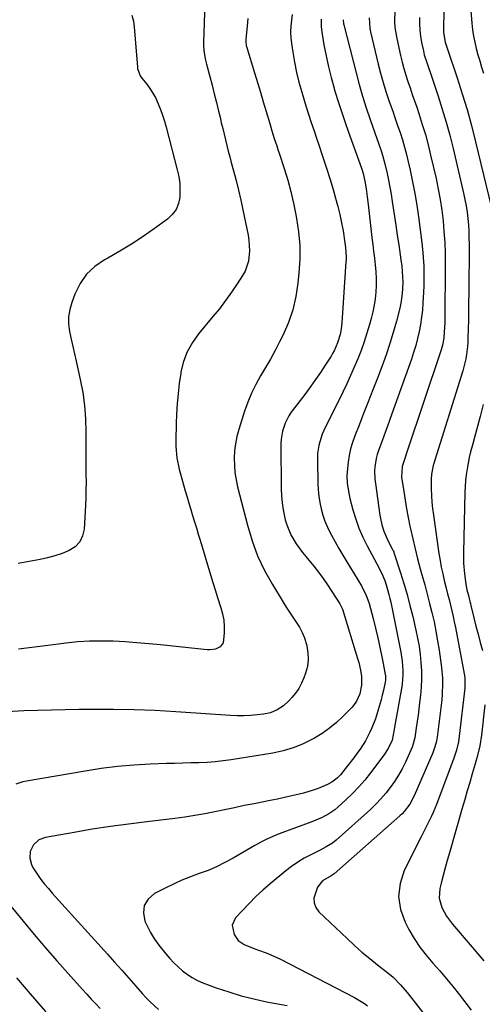
# Model space of a CAD drawing. Units: inches. Extents: x 1873196 to 1878556, y 410847 to 416098.
# Drawn here: x 1876907 to 1877109, y 413836 to 414266 of the extents above; entities that cross this region are included whole.
import ezdxf

# ---------------------------------------------------------------- set-up
doc = ezdxf.new("R2010")
doc.units = ezdxf.units.IN
doc.header["$MEASUREMENT"] = 0
doc.layers.add('7', color=7, linetype='Continuous')
doc.layers.add('8', color=7, linetype='Continuous')

msp = doc.modelspace()

# ---------------------------------------------------------------- linework, layer by layer
at = {"layer": '7', "color": 18}
for points in [[(1876987.84, 414286.55, 1772), (1876986.78, 414256.53, 1772), (1876986.77, 414255.32, 1772), (1876986.91, 414252.89, 1772), (1876987.47, 414249.28, 1772), (1876988.04, 414246.91, 1772), (1876989.53, 414241.48, 1772), (1876990.55, 414237.71, 1772), (1876991.53, 414233.94, 1772), (1876992.47, 414230.16, 1772), (1876993.39, 414226.37, 1772), (1876994.01, 414223.73, 1772), (1876994.59, 414221.26, 1772), (1876995.18, 414218.78, 1772), (1876995.79, 414216.31, 1772), (1876996.39, 414213.84, 1772), (1876997.01, 414211.37, 1772), (1876997.64, 414208.91, 1772), (1876998.28, 414206.44, 1772), (1876998.94, 414203.99, 1772), (1876999.91, 414200.39, 1772), (1877001.03, 414196.13, 1772), (1877002.09, 414191.86, 1772), (1877003.07, 414187.56, 1772), (1877004, 414183.26, 1772), (1877006.28, 414172.24, 1772), (1877006.65, 414169.96, 1772), (1877006.9, 414165.37, 1772), (1877006.41, 414160.81, 1772), (1877004.93, 414156.54, 1772), (1877003.83, 414154.53, 1772), (1877001.51, 414150.94, 1772), (1876999.02, 414147.24, 1772), (1876996.45, 414143.6, 1772), (1876993.74, 414140.07, 1772), (1876990.94, 414136.6, 1772), (1876984.68, 414129.14, 1772), (1876981.97, 414125.32, 1772), (1876979.7, 414121.29, 1772), (1876978.11, 414116.95, 1772), (1876976.96, 414112.41, 1772), (1876976.88, 414111.92, 1772), (1876976.22, 414107.45, 1772), (1876975.67, 414102.96, 1772), (1876975.3, 414098.45, 1772), (1876975.04, 414093.94, 1772), (1876974.89, 414089.91, 1772), (1876974.81, 414087.4, 1772), (1876974.75, 414084.89, 1772), (1876974.73, 414082.37, 1772), (1876974.73, 414079.86, 1772), (1876975.09, 414074.87, 1772), (1876976.13, 414069.99, 1772), (1876978.85, 414060.45, 1772), (1876979.63, 414057.74, 1772), (1876980.43, 414055.03, 1772), (1876981.24, 414052.33, 1772), (1876982.06, 414049.64, 1772), (1876982.89, 414046.94, 1772), (1876983.72, 414044.25, 1772), (1876984.54, 414041.55, 1772), (1876985.36, 414038.85, 1772), (1876989.9, 414023.79, 1772), (1876990.91, 414020.49, 1772), (1876991.93, 414017.18, 1772), (1876992.97, 414013.89, 1772), (1876994.4, 414009.42, 1772), (1876995.12, 414006.7, 1772), (1876995.62, 414003.95, 1772), (1876995.82, 414001.15, 1772), (1876995.82, 413998.34, 1772), (1876995.37, 413994.05, 1772), (1876994.14, 413992.31, 1772), (1876992.01, 413991.3, 1772), (1876989.61, 413990.95, 1772), (1876988.37, 413990.98, 1772), (1876968.05, 413993.11, 1772), (1876962.89, 413993.61, 1772), (1876957.72, 413994.06, 1772), (1876952.55, 413994.42, 1772), (1876947.37, 413994.72, 1772), (1876942.2, 413994.84, 1772), (1876937.03, 413994.77, 1772), (1876931.88, 413994.42, 1772), (1876926.73, 413993.88, 1772), (1876923.4, 413993.44, 1772), (1876917.6, 413992.69, 1772), (1876911.8, 413991.96, 1772), (1876906, 413991.27, 1772)], [(1877091.86, 414276.88, 1756), (1877091.59, 414262.66, 1756), (1877091.64, 414260.78, 1756), (1877092.37, 414256.49, 1756), (1877092.96, 414254.73, 1756), (1877093.35, 414253.56, 1756), (1877097.61, 414240.96, 1756), (1877099.84, 414234.04, 1756), (1877101.95, 414227.09, 1756), (1877103.87, 414220.09, 1756), (1877105.67, 414213.04, 1756), (1877112.62, 414184.14, 1756)], [(1877025.6, 414268.71, 1768), (1877025.2, 414266.15, 1768), (1877024.95, 414263.59, 1768), (1877024.84, 414261.03, 1768), (1877024.95, 414258.47, 1768), (1877025.21, 414255.91, 1768), (1877025.76, 414252.16, 1768), (1877026.51, 414247.74, 1768), (1877027.39, 414243.36, 1768), (1877028.47, 414239.02, 1768), (1877029.69, 414234.71, 1768), (1877031.54, 414228.7, 1768), (1877032.69, 414225.04, 1768), (1877033.87, 414221.39, 1768), (1877035.08, 414217.75, 1768), (1877036.32, 414214.12, 1768), (1877037.17, 414211.67, 1768), (1877038.82, 414206.8, 1768), (1877040.42, 414201.93, 1768), (1877041.94, 414197.02, 1768), (1877043.41, 414192.11, 1768), (1877044.51, 414188.31, 1768), (1877045.47, 414184.78, 1768), (1877046.34, 414181.22, 1768), (1877047.08, 414177.64, 1768), (1877047.74, 414174.04, 1768), (1877048.59, 414168.85, 1768), (1877048.86, 414166.8, 1768), (1877049.07, 414162.66, 1768), (1877049.05, 414161.62, 1768), (1877049, 414160.59, 1768), (1877047.23, 414133.84, 1768), (1877046.96, 414131.3, 1768), (1877046.5, 414128.79, 1768), (1877045.4, 414125.13, 1768), (1877043.82, 414121.6, 1768), (1877043.18, 414120.48, 1768), (1877042.51, 414119.38, 1768), (1877039.9, 414115.33, 1768), (1877037.86, 414112.24, 1768), (1877035.78, 414109.18, 1768), (1877033.63, 414106.17, 1768), (1877031.44, 414103.18, 1768), (1877025.14, 414094.8, 1768), (1877024.11, 414093.28, 1768), (1877022.41, 414090.06, 1768), (1877021.25, 414086.59, 1768), (1877020.68, 414083, 1768), (1877020.6, 414081.17, 1768), (1877020.8, 414061.31, 1768), (1877020.93, 414058.26, 1768), (1877021.18, 414055.23, 1768), (1877021.62, 414052.22, 1768), (1877022.51, 414047.8, 1768), (1877023.13, 414045.57, 1768), (1877024.88, 414041.32, 1768), (1877027.29, 414037.36, 1768), (1877030.03, 414033.6, 1768), (1877031.49, 414031.79, 1768), (1877032.84, 414030.17, 1768), (1877034.97, 414027.54, 1768), (1877037.04, 414024.87, 1768), (1877039.01, 414022.12, 1768), (1877040.92, 414019.33, 1768), (1877046.35, 414011.11, 1768), (1877047.36, 414009.01, 1768), (1877047.46, 414008.7, 1768), (1877054.11, 413987.2, 1768), (1877054.59, 413985.5, 1768), (1877055.36, 413982.05, 1768), (1877055.78, 413979.33, 1768), (1877055.87, 413975.54, 1768), (1877055.14, 413971.82, 1768), (1877053.68, 413968.59, 1768), (1877052.33, 413966.67, 1768), (1877051.54, 413965.79, 1768), (1877047.7, 413961.86, 1768), (1877044.85, 413959.19, 1768), (1877041.85, 413956.69, 1768), (1877038.65, 413954.47, 1768), (1877035.31, 413952.43, 1768), (1877034.19, 413951.81, 1768), (1877030.1, 413949.82, 1768), (1877025.91, 413948.12, 1768), (1877021.57, 413946.87, 1768), (1877017.13, 413945.9, 1768), (1876998.88, 413942.92, 1768), (1876995.38, 413942.42, 1768), (1876991.87, 413942.02, 1768), (1876988.35, 413941.78, 1768), (1876984.81, 413941.64, 1768), (1876981.27, 413941.56, 1768), (1876977.73, 413941.47, 1768), (1876974.2, 413941.36, 1768), (1876970.66, 413941.25, 1768), (1876963.44, 413940.99, 1768), (1876956.32, 413940.58, 1768), (1876949.21, 413939.99, 1768), (1876942.13, 413939.1, 1768), (1876935.07, 413938.03, 1768), (1876909.51, 413933.6, 1768), (1876907.9, 413933.25, 1768), (1876904.8, 413932.25, 1768)], [(1876955.46, 414268.38, 1774), (1876956.15, 414265.78, 1774), (1876956.52, 414263.12, 1774), (1876957.96, 414245.75, 1774), (1876958.04, 414245.08, 1774), (1876959.08, 414241.86, 1774), (1876959.85, 414240.75, 1774), (1876961.99, 414238.22, 1774), (1876963.4, 414236.37, 1774), (1876965.79, 414232.42, 1774), (1876967.04, 414229.64, 1774), (1876968, 414227.12, 1774), (1876968.9, 414224.58, 1774), (1876969.7, 414222.01, 1774), (1876970.44, 414219.41, 1774), (1876975.34, 414200.75, 1774), (1876975.96, 414197.8, 1774), (1876976.39, 414194.82, 1774), (1876976.52, 414191.83, 1774), (1876976.45, 414188.81, 1774), (1876975.85, 414185.99, 1774), (1876974.83, 414183.4, 1774), (1876973.17, 414181.17, 1774), (1876971.09, 414179.18, 1774), (1876965.45, 414175.08, 1774), (1876960.47, 414171.62, 1774), (1876955.41, 414168.29, 1774), (1876950.22, 414165.16, 1774), (1876944.94, 414162.17, 1774), (1876943.54, 414161.41, 1774), (1876939.35, 414158.5, 1774), (1876935.7, 414155.13, 1774), (1876932.87, 414151.04, 1774), (1876930.58, 414146.48, 1774), (1876929.22, 414142.81, 1774), (1876928.35, 414139.67, 1774), (1876927.84, 414136.51, 1774), (1876927.88, 414133.3, 1774), (1876928.27, 414130.07, 1774), (1876928.96, 414126.82, 1774), (1876929.67, 414123.58, 1774), (1876930.39, 414120.33, 1774), (1876931.13, 414117.1, 1774), (1876932.96, 414109.14, 1774), (1876934.06, 414103.45, 1774), (1876934.88, 414097.72, 1774), (1876935.29, 414091.95, 1774), (1876935.43, 414086.15, 1774), (1876935.38, 414081.32, 1774), (1876935.35, 414077.91, 1774), (1876935.35, 414074.51, 1774), (1876935.39, 414071.1, 1774), (1876935.45, 414067.69, 1774), (1876935.48, 414064.29, 1774), (1876935.47, 414060.88, 1774), (1876935.37, 414057.48, 1774), (1876935.22, 414054.08, 1774), (1876934.64, 414043.74, 1774), (1876933.94, 414040.76, 1774), (1876932.71, 414038.14, 1774), (1876930.68, 414036.07, 1774), (1876928.12, 414034.38, 1774), (1876925.01, 414033.15, 1774), (1876921.86, 414032.07, 1774), (1876918.64, 414031.2, 1774), (1876915.38, 414030.47, 1774), (1876905.8, 414028.68, 1774)], [(1877103.54, 414270.17, 1754), (1877104.03, 414264.8, 1754), (1877104.35, 414262.01, 1754), (1877104.77, 414259.24, 1754), (1877105.32, 414256.48, 1754), (1877105.96, 414253.75, 1754), (1877106.69, 414251.03, 1754), (1877107.45, 414248.32, 1754), (1877108.27, 414245.63, 1754), (1877109.12, 414242.95, 1754)], [(1877038.19, 414266.54, 1766), (1877038.16, 414263.49, 1766), (1877038.33, 414261.96, 1766), (1877039.43, 414255.39, 1766), (1877040.32, 414250.6, 1766), (1877041.34, 414245.84, 1766), (1877042.53, 414241.12, 1766), (1877043.85, 414236.43, 1766), (1877043.92, 414236.2, 1766), (1877045.4, 414231.43, 1766), (1877046.93, 414226.68, 1766), (1877048.54, 414221.95, 1766), (1877050.2, 414217.24, 1766), (1877055.16, 414203.52, 1766), (1877056.03, 414201.05, 1766), (1877056.58, 414199.17, 1766), (1877057.3, 414195.78, 1766), (1877057.81, 414192.4, 1766), (1877058.26, 414189.01, 1766), (1877058.68, 414185.61, 1766), (1877060.4, 414171.17, 1766), (1877060.75, 414168.18, 1766), (1877061.1, 414165.18, 1766), (1877061.45, 414162.19, 1766), (1877061.8, 414159.19, 1766), (1877062.08, 414156.11, 1766), (1877062.22, 414153.2, 1766), (1877062.21, 414150.28, 1766), (1877062.09, 414147.35, 1766), (1877061.8, 414144.45, 1766), (1877061.39, 414141.56, 1766), (1877060.81, 414138.7, 1766), (1877060.11, 414135.86, 1766), (1877059.36, 414133.18, 1766), (1877058.22, 414129.37, 1766), (1877056.99, 414125.58, 1766), (1877055.63, 414121.85, 1766), (1877054.19, 414118.14, 1766), (1877052.64, 414114.47, 1766), (1877051.04, 414110.82, 1766), (1877049.37, 414107.21, 1766), (1877047.65, 414103.62, 1766), (1877039.38, 414086.8, 1766), (1877038.67, 414085.21, 1766), (1877037.55, 414081.94, 1766), (1877037.14, 414080.25, 1766), (1877036.63, 414076.82, 1766), (1877036.53, 414073.36, 1766), (1877036.79, 414063.76, 1766), (1877036.95, 414060.95, 1766), (1877037.23, 414058.15, 1766), (1877037.67, 414055.37, 1766), (1877038.22, 414052.61, 1766), (1877038.96, 414049.9, 1766), (1877039.84, 414047.24, 1766), (1877040.93, 414044.66, 1766), (1877042.16, 414042.13, 1766), (1877042.68, 414041.15, 1766), (1877044.3, 414038.19, 1766), (1877045.95, 414035.25, 1766), (1877047.65, 414032.33, 1766), (1877049.38, 414029.43, 1766), (1877055.79, 414018.91, 1766), (1877056.32, 414018, 1766), (1877057.73, 414015.18, 1766), (1877059.16, 414011.22, 1766), (1877059.8, 414009, 1766), (1877060.96, 414004.75, 1766), (1877061.99, 414000.46, 1766), (1877062.94, 413996.27, 1766), (1877063.55, 413993.47, 1766), (1877064.15, 413990.67, 1766), (1877064.72, 413987.87, 1766), (1877065.27, 413985.06, 1766), (1877066.19, 413980.28, 1766), (1877066.26, 413979.86, 1766), (1877066.35, 413979.01, 1766), (1877066.32, 413977.73, 1766), (1877066.18, 413976.89, 1766), (1877065.4, 413973.4, 1766), (1877064.89, 413971.25, 1766), (1877064.35, 413969.1, 1766), (1877063.16, 413964.84, 1766), (1877061.92, 413960.88, 1766), (1877060.39, 413956.92, 1766), (1877059.52, 413954.97, 1766), (1877057.53, 413951.22, 1766), (1877055.24, 413947.64, 1766), (1877053.81, 413945.64, 1766), (1877052.49, 413943.83, 1766), (1877049.75, 413940.29, 1766), (1877046.63, 413936.43, 1766), (1877045.22, 413934.97, 1766), (1877042.82, 413933.1, 1766), (1877041.03, 413932.15, 1766), (1877036.82, 413930.38, 1766), (1877034.76, 413929.62, 1766), (1877030.54, 413928.39, 1766), (1877028.53, 413927.9, 1766), (1877025.38, 413927.15, 1766), (1877022.23, 413926.43, 1766), (1877019.06, 413925.76, 1766), (1877015.89, 413925.11, 1766), (1877008.93, 413923.75, 1766), (1877004.61, 413922.9, 1766), (1877000.3, 413922.02, 1766), (1876995.98, 413921.12, 1766), (1876991.68, 413920.2, 1766), (1876987.36, 413919.34, 1766), (1876983.03, 413918.55, 1766), (1876978.68, 413917.9, 1766), (1876974.32, 413917.32, 1766), (1876962.02, 413915.88, 1766), (1876954.07, 413914.88, 1766), (1876946.13, 413913.79, 1766), (1876938.21, 413912.56, 1766), (1876930.31, 413911.24, 1766), (1876917.84, 413909.05, 1766), (1876914.87, 413907.91, 1766), (1876912.55, 413905.72, 1766), (1876911.14, 413902.82, 1766), (1876910.95, 413899.98, 1766), (1876911.65, 413897.14, 1766), (1876912.27, 413895.82, 1766), (1876914.28, 413892.77, 1766), (1876915.8, 413890.68, 1766), (1876917.38, 413888.63, 1766), (1876919.03, 413886.64, 1766), (1876920.73, 413884.69, 1766), (1876944.84, 413858.01, 1766), (1876947.96, 413854.54, 1766), (1876951.07, 413851.05, 1766), (1876954.16, 413847.54, 1766), (1876957.23, 413844.03, 1766), (1876960.15, 413840.66, 1766), (1876961.8, 413838.86, 1766), (1876963.5, 413837.12, 1766), (1876967.13, 413833.89, 1766)], [(1877047.79, 414266.37, 1764), (1877047.91, 414264.63, 1764), (1877048.03, 414264.06, 1764), (1877053.43, 414243.16, 1764), (1877054.82, 414238.03, 1764), (1877056.3, 414232.93, 1764), (1877057.9, 414227.86, 1764), (1877059.58, 414222.82, 1764), (1877061.78, 414216.51, 1764), (1877063.07, 414212.78, 1764), (1877064.34, 414209.03, 1764), (1877064.95, 414207.15, 1764), (1877066.01, 414203.35, 1764), (1877066.97, 414199.21, 1764), (1877067.61, 414196.17, 1764), (1877068.22, 414193.12, 1764), (1877068.76, 414190.06, 1764), (1877069.25, 414186.99, 1764), (1877070.83, 414176.54, 1764), (1877071.47, 414172.24, 1764), (1877072.09, 414167.94, 1764), (1877072.4, 414165.79, 1764), (1877072.99, 414161.49, 1764), (1877073.37, 414158.72, 1764), (1877073.78, 414154.01, 1764), (1877073.83, 414151.65, 1764), (1877073.79, 414148.97, 1764), (1877073.63, 414146.77, 1764), (1877072.99, 414142.42, 1764), (1877072.5, 414140.27, 1764), (1877071.04, 414134.64, 1764), (1877069.68, 414129.7, 1764), (1877068.2, 414124.81, 1764), (1877066.57, 414119.96, 1764), (1877064.82, 414115.15, 1764), (1877062.75, 414109.72, 1764), (1877060.77, 414104.57, 1764), (1877058.78, 414099.42, 1764), (1877056.76, 414094.28, 1764), (1877054.73, 414089.15, 1764), (1877052.86, 414084.48, 1764), (1877051.87, 414081.66, 1764), (1877051.03, 414078.8, 1764), (1877050.42, 414075.89, 1764), (1877049.97, 414072.94, 1764), (1877049.67, 414070.27, 1764), (1877049.48, 414066.97, 1764), (1877049.62, 414063.67, 1764), (1877050.38, 414058.78, 1764), (1877050.76, 414057.17, 1764), (1877052.06, 414052.15, 1764), (1877053.28, 414048.1, 1764), (1877054.68, 414044.11, 1764), (1877056.36, 414040.24, 1764), (1877058.23, 414036.45, 1764), (1877063.48, 414026.7, 1764), (1877065.17, 414023.4, 1764), (1877066.21, 414020.84, 1764), (1877066.94, 414018.43, 1764), (1877067.83, 414015.12, 1764), (1877068.22, 414013.45, 1764), (1877068.58, 414011.77, 1764), (1877073.01, 413989.99, 1764), (1877073.64, 413986.02, 1764), (1877073.93, 413982.02, 1764), (1877073.92, 413980.01, 1764), (1877073.62, 413976.02, 1764), (1877073.32, 413974.04, 1764), (1877070.24, 413957.16, 1764), (1877070.08, 413956.25, 1764), (1877069.23, 413951.55, 1764), (1877067.51, 413947.93, 1764), (1877065.61, 413945.01, 1764), (1877059.76, 413937.24, 1764), (1877057.26, 413934.1, 1764), (1877054.64, 413931.06, 1764), (1877051.86, 413928.18, 1764), (1877048.97, 413925.39, 1764), (1877045.46, 413922.18, 1764), (1877044.21, 413921.13, 1764), (1877041.53, 413919.27, 1764), (1877038.63, 413917.76, 1764), (1877034.09, 413915.85, 1764), (1877019.88, 413910.62, 1764), (1877018.04, 413909.9, 1764), (1877014.44, 413908.27, 1764), (1877012.68, 413907.36, 1764), (1877009.21, 413905.44, 1764), (1877005.77, 413903.47, 1764), (1876999.73, 413899.94, 1764), (1876996.16, 413898, 1764), (1876992.52, 413896.21, 1764), (1876988.79, 413894.63, 1764), (1876984.98, 413893.21, 1764), (1876981.16, 413891.82, 1764), (1876977.38, 413890.32, 1764), (1876973.68, 413888.65, 1764), (1876970.02, 413886.88, 1764), (1876965.38, 413884.51, 1764), (1876962.64, 413882.07, 1764), (1876960.87, 413879.29, 1764), (1876960.57, 413876.01, 1764), (1876961.24, 413872.4, 1764), (1876962.17, 413870.43, 1764), (1876963.71, 413867.46, 1764), (1876965.4, 413864.59, 1764), (1876967.31, 413861.86, 1764), (1876970.33, 413858.09, 1764), (1876972.07, 413856.14, 1764), (1876973.86, 413854.26, 1764), (1876975.75, 413852.46, 1764), (1876977.69, 413850.73, 1764), (1876979.75, 413849.16, 1764), (1876981.9, 413847.75, 1764), (1876984.19, 413846.56, 1764), (1876986.56, 413845.53, 1764), (1876992.4, 413843.34, 1764), (1876997.8, 413841.48, 1764), (1877003.26, 413839.81, 1764), (1877008.79, 413838.43, 1764), (1877014.38, 413837.24, 1764), (1877023.32, 413835.59, 1764)], [(1877059.12, 414267.12, 1762), (1877059.45, 414262.58, 1762), (1877059.74, 414261.08, 1762), (1877063.16, 414246.97, 1762), (1877064.19, 414242.96, 1762), (1877065.3, 414238.97, 1762), (1877066.52, 414235.02, 1762), (1877067.83, 414231.09, 1762), (1877068.38, 414229.5, 1762), (1877069.46, 414226.38, 1762), (1877070.53, 414223.26, 1762), (1877071.6, 414220.14, 1762), (1877072.66, 414217.01, 1762), (1877073.67, 414213.87, 1762), (1877074.61, 414210.71, 1762), (1877075.45, 414207.52, 1762), (1877076.23, 414204.32, 1762), (1877077.06, 414200.62, 1762), (1877078.14, 414195.54, 1762), (1877079.12, 414190.45, 1762), (1877079.96, 414185.32, 1762), (1877080.71, 414180.19, 1762), (1877082.2, 414168.82, 1762), (1877082.66, 414164.59, 1762), (1877082.81, 414162.47, 1762), (1877082.99, 414158.78, 1762), (1877083.06, 414155.87, 1762), (1877083.08, 414152.96, 1762), (1877083.02, 414150.06, 1762), (1877082.9, 414147.15, 1762), (1877082.64, 414142.58, 1762), (1877082.4, 414139.44, 1762), (1877082.06, 414136.31, 1762), (1877081.58, 414133.2, 1762), (1877081.01, 414130.11, 1762), (1877080.3, 414127.04, 1762), (1877079.51, 414123.99, 1762), (1877078.6, 414120.98, 1762), (1877077.6, 414117.99, 1762), (1877069.08, 414094.06, 1762), (1877067.92, 414090.82, 1762), (1877066.75, 414087.59, 1762), (1877065.57, 414084.35, 1762), (1877064.38, 414081.13, 1762), (1877063.26, 414078.11, 1762), (1877062.69, 414076.38, 1762), (1877062.22, 414074.62, 1762), (1877061.66, 414071.02, 1762), (1877061.57, 414069.19, 1762), (1877061.67, 414065.55, 1762), (1877061.87, 414063.73, 1762), (1877063.88, 414049.89, 1762), (1877064.12, 414048.46, 1762), (1877064.73, 414045.61, 1762), (1877065.54, 414042.82, 1762), (1877067.27, 414038.83, 1762), (1877069.25, 414035.15, 1762), (1877069.65, 414034.33, 1762), (1877069.88, 414033.77, 1762), (1877069.98, 414033.48, 1762), (1877072.86, 414024.65, 1762), (1877074.33, 414019.92, 1762), (1877075.72, 414015.17, 1762), (1877076.99, 414010.39, 1762), (1877078.18, 414005.59, 1762), (1877079.58, 413999.61, 1762), (1877080.32, 413996.1, 1762), (1877080.95, 413992.57, 1762), (1877081.43, 413989.02, 1762), (1877081.81, 413985.45, 1762), (1877082, 413981.88, 1762), (1877082.05, 413978.3, 1762), (1877081.89, 413974.73, 1762), (1877081.59, 413971.16, 1762), (1877081.22, 413967.87, 1762), (1877080.89, 413965.12, 1762), (1877080.54, 413962.38, 1762), (1877080.16, 413959.64, 1762), (1877079.76, 413956.9, 1762), (1877079.08, 413952.48, 1762), (1877078.17, 413948.88, 1762), (1877077.96, 413948.39, 1762), (1877074.98, 413941.94, 1762), (1877073.53, 413939.04, 1762), (1877071.97, 413936.22, 1762), (1877070.24, 413933.5, 1762), (1877068.4, 413930.84, 1762), (1877066.39, 413928.3, 1762), (1877064.29, 413925.85, 1762), (1877062.05, 413923.53, 1762), (1877059.71, 413921.29, 1762), (1877044.69, 413907.78, 1762), (1877043.09, 413906.5, 1762), (1877040.45, 413904.93, 1762), (1877037.71, 413903.51, 1762), (1877033.66, 413901.48, 1762), (1877030.78, 413899.92, 1762), (1877027.98, 413898.22, 1762), (1877025.3, 413896.35, 1762), (1877022.71, 413894.35, 1762), (1877015.99, 413888.8, 1762), (1877012.79, 413886.03, 1762), (1877009.67, 413883.18, 1762), (1877006.69, 413880.19, 1762), (1877003.78, 413877.11, 1762), (1877000.81, 413873.82, 1762), (1876999.31, 413870.64, 1762), (1877000.13, 413866.53, 1762), (1877001.97, 413863.96, 1762), (1877004.62, 413862.21, 1762), (1877009.26, 413860.37, 1762), (1877010.83, 413859.8, 1762), (1877014.13, 413858.59, 1762), (1877016.25, 413857.73, 1762), (1877020.38, 413855.78, 1762), (1877052.78, 413839.09, 1762), (1877054.26, 413838.26, 1762), (1877057.08, 413836.4, 1762), (1877058.42, 413835.35, 1762)], [(1877081.11, 414267.35, 1758), (1877081.16, 414264.6, 1758), (1877081.31, 414261.86, 1758), (1877081.64, 414259.14, 1758), (1877082.08, 414256.43, 1758), (1877082.83, 414252.78, 1758), (1877083.26, 414251.05, 1758), (1877084.31, 414247.63, 1758), (1877084.9, 414245.94, 1758), (1877086.06, 414242.54, 1758), (1877086.63, 414240.85, 1758), (1877089.29, 414232.98, 1758), (1877091.12, 414227.32, 1758), (1877092.83, 414221.63, 1758), (1877094.39, 414215.9, 1758), (1877095.83, 414210.13, 1758), (1877100.44, 414190.59, 1758), (1877101.03, 414187.83, 1758), (1877101.55, 414185.06, 1758), (1877101.95, 414182.28, 1758), (1877102.27, 414179.48, 1758), (1877102.5, 414176.66, 1758), (1877102.67, 414173.85, 1758), (1877102.75, 414171.03, 1758), (1877102.78, 414168.21, 1758), (1877102.65, 414146.71, 1758), (1877102.61, 414142.85, 1758), (1877102.57, 414138.99, 1758), (1877102.5, 414135.13, 1758), (1877102.42, 414131.27, 1758), (1877102.33, 414127.17, 1758), (1877102.25, 414125.36, 1758), (1877102.13, 414123.57, 1758), (1877101.67, 414119.99, 1758), (1877101.34, 414118.22, 1758), (1877100.52, 414114.72, 1758), (1877100.02, 414112.98, 1758), (1877087.17, 414071.53, 1758), (1877086.96, 414070.8, 1758), (1877086.33, 414067.83, 1758), (1877086.19, 414065.57, 1758), (1877086.28, 414061.33, 1758), (1877086.4, 414058.45, 1758), (1877086.58, 414055.58, 1758), (1877086.87, 414052.72, 1758), (1877087.23, 414049.86, 1758), (1877089.67, 414033.03, 1758), (1877090.15, 414030.07, 1758), (1877090.68, 414027.12, 1758), (1877091.31, 414024.18, 1758), (1877091.99, 414021.26, 1758), (1877092.84, 414017.88, 1758), (1877093.45, 414015.43, 1758), (1877094.07, 414012.99, 1758), (1877094.68, 414010.54, 1758), (1877095.28, 414008.09, 1758), (1877095.85, 414005.63, 1758), (1877096.37, 414003.17, 1758), (1877096.86, 414000.69, 1758), (1877100.71, 413980.49, 1758), (1877100.94, 413978.95, 1758), (1877100.92, 413974.29, 1758), (1877098.49, 413953.33, 1758), (1877098.13, 413950.86, 1758), (1877097.3, 413947.2, 1758), (1877096.15, 413943.63, 1758), (1877088.58, 413923.47, 1758), (1877087.1, 413919.84, 1758), (1877086.27, 413918.06, 1758), (1877084.5, 413914.56, 1758), (1877082.73, 413911.06, 1758), (1877081.85, 413909.31, 1758), (1877074.51, 413894.54, 1758), (1877072.68, 413888.87, 1758), (1877071.94, 413883.22, 1758), (1877072.85, 413877.59, 1758), (1877074.86, 413871.98, 1758), (1877076.56, 413868.8, 1758), (1877078.85, 413864.9, 1758), (1877081.33, 413861.12, 1758), (1877084.08, 413857.54, 1758), (1877087.02, 413854.1, 1758), (1877090.05, 413850.71, 1758), (1877093.01, 413847.27, 1758), (1877095.87, 413843.74, 1758), (1877098.67, 413840.16, 1758), (1877103.72, 413833.49, 1758)], [(1877108.97, 414098.23, 1756), (1877107.64, 414092.93, 1756), (1877104.14, 414080.04, 1756), (1877103.5, 414077.56, 1756), (1877102.91, 414075.06, 1756), (1877102.4, 414072.55, 1756), (1877101.94, 414070.02, 1756), (1877101.57, 414067.49, 1756), (1877101.27, 414064.94, 1756), (1877101.08, 414062.39, 1756), (1877100.96, 414059.83, 1756), (1877100.33, 414033.6, 1756), (1877100.32, 414031.27, 1756), (1877100.38, 414028.93, 1756), (1877100.76, 414024.27, 1756), (1877101.38, 414019.63, 1756), (1877101.9, 414017.25, 1756), (1877102.55, 414014.68, 1756), (1877103.2, 414012.11, 1756), (1877103.41, 414011.25, 1756), (1877103.62, 414010.39, 1756), (1877104.92, 414004.94, 1756), (1877105.8, 414001.36, 1756), (1877106.71, 413997.79, 1756), (1877107.67, 413994.23, 1756), (1877108.66, 413990.68, 1756)], [(1877109.73, 413966.95, 1756), (1877108.22, 413953.75, 1756), (1877107.48, 413948.98, 1756), (1877106.39, 413944.28, 1756), (1877105.97, 413942.73, 1756), (1877105.53, 413941.18, 1756), (1877104.23, 413936.81, 1756), (1877103.12, 413933.07, 1756), (1877102.02, 413929.34, 1756), (1877100.93, 413925.6, 1756), (1877099.85, 413921.86, 1756), (1877094.19, 413902.29, 1756), (1877093.26, 413898.99, 1756), (1877092.35, 413895.69, 1756), (1877091.48, 413892.37, 1756), (1877090.63, 413889.05, 1756), (1877090.03, 413886.64, 1756), (1877089.73, 413882.47, 1756), (1877090.85, 413878.44, 1756), (1877092.97, 413874.64, 1756), (1877094.22, 413872.86, 1756), (1877095.56, 413871.15, 1756), (1877109.2, 413855.11, 1756)], [(1876898.05, 413884.62, 1768), (1876908.07, 413872.35, 1768), (1876912.87, 413866.56, 1768), (1876917.72, 413860.81, 1768), (1876922.66, 413855.14, 1768), (1876927.66, 413849.51, 1768), (1876933.92, 413842.55, 1768), (1876935.84, 413840.45, 1768), (1876937.78, 413838.37, 1768), (1876939.74, 413836.3, 1768), (1876941.72, 413834.26, 1768)]]:
    msp.add_polyline3d(points, dxfattribs=at)
at = {"layer": '8', "color": 18}
for points in [[(1877070.35, 414270.31, 1760), (1877070.28, 414265.41, 1760), (1877070.44, 414262.97, 1760), (1877071.21, 414258.13, 1760), (1877072.84, 414250.76, 1760), (1877073.53, 414247.88, 1760), (1877074.29, 414245.01, 1760), (1877075.14, 414242.18, 1760), (1877076.07, 414239.36, 1760), (1877077.04, 414236.56, 1760), (1877078, 414233.75, 1760), (1877078.96, 414230.94, 1760), (1877079.92, 414228.13, 1760), (1877080.98, 414224.99, 1760), (1877082.39, 414220.59, 1760), (1877083.72, 414216.17, 1760), (1877084.91, 414211.71, 1760), (1877086.02, 414207.22, 1760), (1877088.38, 414196.98, 1760), (1877089.36, 414192.38, 1760), (1877090.21, 414187.75, 1760), (1877090.89, 414183.1, 1760), (1877091.45, 414178.43, 1760), (1877091.85, 414173.74, 1760), (1877092.15, 414169.04, 1760), (1877092.3, 414164.34, 1760), (1877092.34, 414159.63, 1760), (1877092.19, 414135.25, 1760), (1877092.17, 414133.92, 1760), (1877091.98, 414129.91, 1760), (1877091.72, 414127.25, 1760), (1877091.13, 414124.18, 1760), (1877090.59, 414122.16, 1760), (1877090.28, 414121.17, 1760), (1877075.84, 414077.77, 1760), (1877074.6, 414074.1, 1760), (1877073.58, 414071.08, 1760), (1877073.32, 414066.41, 1760), (1877074.25, 414060.16, 1760), (1877074.85, 414056.37, 1760), (1877075.49, 414052.59, 1760), (1877076.2, 414048.82, 1760), (1877076.95, 414045.05, 1760), (1877077.22, 414043.8, 1760), (1877078.18, 414039.43, 1760), (1877079.2, 414035.08, 1760), (1877080.3, 414030.74, 1760), (1877081.46, 414026.42, 1760), (1877082.32, 414023.36, 1760), (1877083.42, 414019.34, 1760), (1877084.5, 414015.31, 1760), (1877085.55, 414011.28, 1760), (1877086.57, 414007.24, 1760), (1877087.51, 414003.18, 1760), (1877088.36, 413999.11, 1760), (1877089.08, 413995, 1760), (1877089.71, 413990.89, 1760), (1877090.74, 413983.29, 1760), (1877091.17, 413978.6, 1760), (1877091.22, 413976.26, 1760), (1877091.05, 413971.55, 1760), (1877090.87, 413969.2, 1760), (1877090.36, 413964.52, 1760), (1877088.8, 413952.9, 1760), (1877088.52, 413951.14, 1760), (1877087.9, 413948.54, 1760), (1877087.34, 413946.85, 1760), (1877087.01, 413946.03, 1760), (1877078.87, 413927.13, 1760), (1877076.95, 413923.54, 1760), (1877074.48, 413920.32, 1760), (1877073.53, 413919.35, 1760), (1877072.54, 413918.41, 1760), (1877043.89, 413893.17, 1760), (1877042.61, 413892.26, 1760), (1877038.75, 413890.01, 1760), (1877036.59, 413887.23, 1760), (1877035.05, 413882.51, 1760), (1877035.08, 413880.36, 1760), (1877035.9, 413878.36, 1760), (1877037.24, 413876.48, 1760), (1877049.53, 413864.81, 1760), (1877052.75, 413861.83, 1760), (1877056.03, 413858.92, 1760), (1877059.4, 413856.11, 1760), (1877062.82, 413853.36, 1760), (1877067.37, 413849.81, 1760), (1877069.67, 413847.88, 1760), (1877072.82, 413844.66, 1760), (1877075.72, 413841.22, 1760), (1877102.33, 413807.35, 1760)], [(1877006.2, 414266.92, 1770), (1877005.83, 414263.59, 1770), (1877005.29, 414257.82, 1770), (1877005.26, 414256.91, 1770), (1877005.51, 414255.11, 1770), (1877005.62, 414254.67, 1770), (1877005.75, 414254.23, 1770), (1877009.08, 414243.21, 1770), (1877010.36, 414238.97, 1770), (1877011.63, 414234.73, 1770), (1877012.9, 414230.49, 1770), (1877014.16, 414226.24, 1770), (1877015.71, 414221, 1770), (1877016.69, 414217.75, 1770), (1877017.72, 414214.52, 1770), (1877018.77, 414211.29, 1770), (1877019.3, 414209.67, 1770), (1877019.83, 414208.06, 1770), (1877022.04, 414201.31, 1770), (1877023.57, 414196.3, 1770), (1877024.96, 414191.26, 1770), (1877026.15, 414186.16, 1770), (1877027.2, 414181.02, 1770), (1877027.47, 414179.53, 1770), (1877028.31, 414173.61, 1770), (1877028.81, 414167.68, 1770), (1877028.81, 414161.73, 1770), (1877028.48, 414155.76, 1770), (1877028.04, 414151.2, 1770), (1877027.14, 414145.35, 1770), (1877025.83, 414139.62, 1770), (1877023.89, 414134.07, 1770), (1877021.54, 414128.63, 1770), (1877020.01, 414125.57, 1770), (1877018.06, 414121.79, 1770), (1877016.04, 414118.04, 1770), (1877013.94, 414114.34, 1770), (1877011.77, 414110.67, 1770), (1877009.69, 414106.97, 1770), (1877007.8, 414103.19, 1770), (1877006.18, 414099.27, 1770), (1877004.75, 414095.28, 1770), (1877002.2, 414087.26, 1770), (1877001.37, 414084.19, 1770), (1877000.72, 414081.09, 1770), (1877000.36, 414077.94, 1770), (1877000.18, 414074.77, 1770), (1877000.27, 414071.58, 1770), (1877000.52, 414068.42, 1770), (1877001.02, 414065.29, 1770), (1877001.69, 414062.17, 1770), (1877005.95, 414045.44, 1770), (1877008.01, 414038.68, 1770), (1877010.45, 414032.07, 1770), (1877013.47, 414025.71, 1770), (1877016.88, 414019.52, 1770), (1877021.56, 414011.85, 1770), (1877022.95, 414009.63, 1770), (1877024.37, 414007.42, 1770), (1877025.84, 414005.25, 1770), (1877027.34, 414003.1, 1770), (1877028.73, 414000.91, 1770), (1877029.95, 413998.63, 1770), (1877030.91, 413996.24, 1770), (1877031.95, 413992.76, 1770), (1877032.44, 413989.73, 1770), (1877032.57, 413986.72, 1770), (1877032.16, 413983.74, 1770), (1877031.39, 413980.78, 1770), (1877030.65, 413978.72, 1770), (1877029.63, 413976.38, 1770), (1877028.45, 413974.15, 1770), (1877027, 413972.07, 1770), (1877025.37, 413970.11, 1770), (1877024.06, 413968.71, 1770), (1877021.69, 413966.55, 1770), (1877019, 413964.77, 1770), (1877016.06, 413963.51, 1770), (1877012.94, 413962.85, 1770), (1877010.3, 413962.56, 1770), (1877007.37, 413962.31, 1770), (1877004.43, 413962.17, 1770), (1877001.49, 413962.19, 1770), (1876998.55, 413962.31, 1770), (1876974.66, 413963.92, 1770), (1876965.62, 413964.43, 1770), (1876956.58, 413964.79, 1770), (1876947.53, 413964.95, 1770), (1876938.48, 413964.97, 1770), (1876932.38, 413964.92, 1770), (1876926.37, 413964.83, 1770), (1876920.37, 413964.7, 1770), (1876914.36, 413964.51, 1770), (1876908.35, 413964.28, 1770), (1876901.02, 413963.96, 1770)], [(1876905.07, 413847.68, 1770), (1876909.35, 413842.7, 1770), (1876914.77, 413836.38, 1770), (1876917.93, 413832.75, 1770)]]:
    msp.add_polyline3d(points, dxfattribs=at)

doc.saveas('drawing.dxf')
